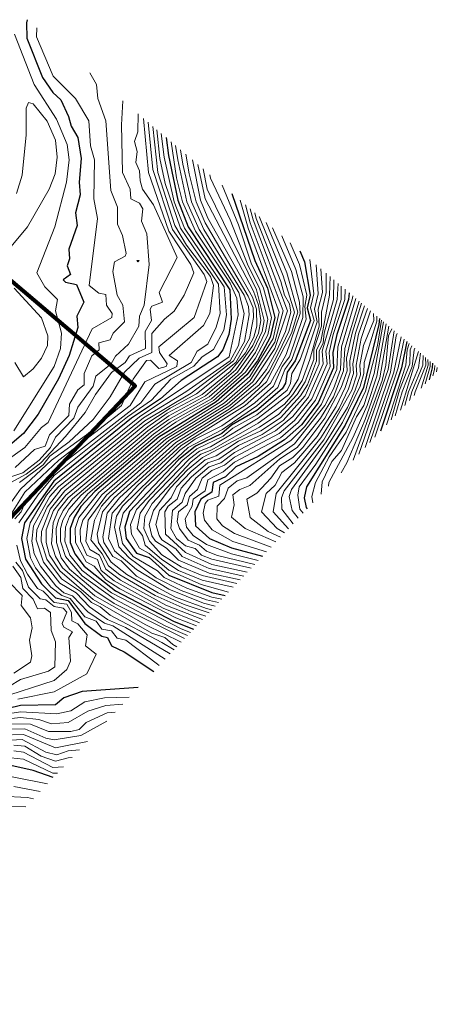
# Model space of a CAD drawing. Units: metres. Extents: x 329085 to 333204, y 7019669 to 7025179.
# Drawn here: x 332255 to 332554, y 7024198 to 7024902 of the extents above; entities that cross this region are included whole.
import ezdxf

# ---------------------------------------------------------------- set-up
doc = ezdxf.new("R2010")
doc.units = ezdxf.units.M
for name, color, linetype, lineweight in [('00_CURVA_INTERMEDIARIA', 254, 'Continuous', 18), ('00_CURVA_MESTRA', 24, 'Continuous', 30), ('00_PERIMETRO_URB_NOVO', 1, 'Continuous', 80)]:
    doc.layers.add(name, color=color, linetype=linetype, lineweight=lineweight)

msp = doc.modelspace()

# ---------------------------------------------------------------- linework, layer by layer
at = {"layer": '00_CURVA_INTERMEDIARIA'}
for points, elevation in [([(332267, 7024896.6), (332266.68, 7024890.18), (332278.81, 7024862.18), (332294.75, 7024846.18), (332304.26, 7024830.18), (332305.41, 7024812.18), (332308.23, 7024802.18), (332307.85, 7024774.18), (332310.37, 7024760.18), (332304.6, 7024712.18), (332311.44, 7024706.74), (332316.44, 7024705.79), (332316.94, 7024698.18), (332320.92, 7024692.18), (332320.82, 7024689.18), (332306.54, 7024681.18), (332275.14, 7024614.18), (332270.44, 7024610.6), (332258.44, 7024596.22), (332229.44, 7024575.66)], 361), ([(332251.01, 7024892.18), (332265.18, 7024856.18), (332281.18, 7024831.18), (332288.84, 7024813.18), (332290.19, 7024802.18), (332288.16, 7024786.18), (332279.94, 7024754.18), (332267.07, 7024721.18), (332272.73, 7024711.18), (332281.78, 7024702.18), (332280.37, 7024694.18), (332284.72, 7024678.18), (332284.06, 7024667.18), (332279.42, 7024654.18), (332250.55, 7024608.18)], 359), ([(332304.98, 7024864.4), (332309.72, 7024856.18), (332310.7, 7024846.18), (332316.45, 7024830.18), (332319.92, 7024780.18), (332324.81, 7024768.18), (332324.87, 7024756.18), (332328.44, 7024747.9), (332330.97, 7024735.18), (332330.2, 7024733.18), (332322.72, 7024729.18), (332321.46, 7024722.18), (332324.57, 7024705.18), (332328.48, 7024698.18), (332329.71, 7024686.18), (332321.66, 7024678.18), (332319.44, 7024673.3), (332311.5, 7024671.18), (332311.65, 7024666.18), (332306.44, 7024661.76), (332300.88, 7024649.18), (332300.86, 7024641.18), (332296.44, 7024637.51), (332290.38, 7024627.18), (332290, 7024619.18), (332276.14, 7024605.18), (332272.88, 7024597.18), (332265.44, 7024594.79), (332251.44, 7024581.9)], 362), ([(332328.71, 7024844.29), (332327.71, 7024827.18), (332328.39, 7024793.18), (332333.95, 7024781.18), (332334.31, 7024774.18), (332340.44, 7024771.09), (332343.03, 7024767.18), (332342.08, 7024758.18), (332345.76, 7024749.18), (332347.46, 7024727.18), (332343.87, 7024698.18), (332340.48, 7024690.18), (332340.11, 7024683.18), (332332.75, 7024670.18), (332323.44, 7024661.64), (332320.15, 7024656.18), (332309.36, 7024647.18), (332307.43, 7024640.18), (332296.47, 7024625.18), (332293.46, 7024617.18), (332280.44, 7024603.5), (332276.76, 7024596.18), (332268.74, 7024587.18), (332256.9, 7024578.18), (332243.44, 7024573.58)], 363), ([(332248.7, 7024740.18), (332260.42, 7024754.18), (332275.81, 7024781.18), (332280.19, 7024792.18), (332281.67, 7024804.18), (332280.33, 7024816.18), (332274.44, 7024829.74), (332264.44, 7024842.32), (332260.96, 7024843.18)], 358), ([(332260.96, 7024843.18), (332259.28, 7024839.18), (332259.48, 7024820.18), (332256.6, 7024791.18), (332252.44, 7024778.18)], 358), ([(332339.49, 7024835.15), (332339.44, 7024822.18), (332336.86, 7024815.18), (332338.78, 7024808.18), (332337.91, 7024800.18), (332340.48, 7024794.18), (332340.97, 7024787.18), (332342.67, 7024781.18), (332350.44, 7024769.94), (332367.49, 7024732.18), (332354.64, 7024707.18), (332356.89, 7024700.18), (332349.44, 7024697.46), (332348.16, 7024695.18), (332349.11, 7024687.18), (332344.65, 7024679.18), (332344.86, 7024667.18), (332333.44, 7024661.85), (332330.22, 7024657.18), (332320.44, 7024649.8), (332308.96, 7024634.18), (332301.66, 7024621.18), (332287.61, 7024604.18), (332269.89, 7024585.18), (332259.44, 7024577.03), (332248.35, 7024571.18)], 364), ([(332343.4, 7024831.84), (332346.88, 7024793.18), (332361.42, 7024751.18), (332377.37, 7024727.18), (332379.4, 7024721.18), (332372.48, 7024705.18), (332365.44, 7024693.72), (332358.38, 7024688.18), (332349.44, 7024677.87), (332349.38, 7024664.18), (332340.23, 7024660.18), (332329.74, 7024650.18), (332319.44, 7024632.57), (332307.29, 7024616.18), (332290.22, 7024600.18), (332276.44, 7024589.94), (332271.44, 7024583.78), (332254.64, 7024571.18)], 365), ([(332346.65, 7024829.09), (332350.1, 7024795.18), (332364.17, 7024752.18), (332386.81, 7024720.18), (332388.75, 7024715.18), (332379.56, 7024689.18), (332354.34, 7024668.18), (332354.91, 7024664.18), (332360.28, 7024656.18), (332359.6, 7024654.18), (332354.44, 7024652.87), (332348.44, 7024658.67), (332345.44, 7024658.39), (332335.94, 7024645.18), (332327.66, 7024626.18), (332302.59, 7024605.18), (332277.44, 7024587.17), (332255.44, 7024566.33), (332243.08, 7024549.18)], 366), ([(332350.17, 7024826.1), (332353.77, 7024793.18), (332365.85, 7024755.18), (332374.2, 7024741.18), (332391.44, 7024718.53), (332393.58, 7024712.18), (332390.91, 7024692.18), (332386.44, 7024683.45), (332361.82, 7024662.18), (332367.74, 7024658.18), (332367.2, 7024654.18), (332344.36, 7024643.18), (332333.76, 7024626.18), (332282.69, 7024587.18), (332258.5, 7024564.18), (332246.58, 7024545.18)], 367), ([(332352.96, 7024823.74), (332355.19, 7024803.18), (332358.84, 7024785.18), (332369.83, 7024753.18), (332397.15, 7024713.18), (332398.32, 7024692.18), (332395.44, 7024682.29), (332389.43, 7024670.18), (332381.74, 7024665.18), (332377.59, 7024657.18), (332351.44, 7024641.45), (332341.44, 7024628.18), (332280.44, 7024580.81), (332259.58, 7024559.18), (332255.79, 7024550.18), (332251.26, 7024545.18)], 368), ([(332356.15, 7024821.03), (332358.13, 7024804.18), (332365.38, 7024772.18), (332372.84, 7024753.18), (332401.21, 7024711.18), (332402.82, 7024691.18), (332400.94, 7024680.18), (332393.44, 7024666.32), (332385.42, 7024661.18), (332379.44, 7024654.55), (332363.08, 7024645.18), (332349.14, 7024630.18), (332332.02, 7024618.18), (332279.44, 7024576.13), (332267.65, 7024562.18), (332254.13, 7024542.18)], 369), ([(332363.1, 7024815.14), (332367.14, 7024789.18), (332371.29, 7024772.18), (332380.66, 7024751.18), (332405.44, 7024713.92), (332410.11, 7024703.18), (332411.24, 7024691.18), (332404.8, 7024661.18), (332340.44, 7024618.26), (332280.9, 7024570.18), (332274.02, 7024562.18), (332262.16, 7024542.18), (332259.92, 7024531.18), (332262.44, 7024517.32), (332266.08, 7024510.18), (332277.08, 7024496.18), (332284.9, 7024490.18), (332290.79, 7024488.18), (332301.44, 7024475.05), (332309.44, 7024471.86), (332313.56, 7024466.18), (332320.44, 7024464.97), (332324.44, 7024459.83), (332330.82, 7024458.18), (332353.44, 7024441.22), (332354.67, 7024440.17)], 371), ([(332366.28, 7024812.45), (332367.87, 7024802.18), (332374.46, 7024772.18), (332383.36, 7024752.18), (332411.54, 7024707.18), (332415.44, 7024692.18), (332411.43, 7024669.18), (332405.44, 7024658.17), (332373.8, 7024636.18), (332343.44, 7024617.5), (332282.44, 7024568.08), (332276.36, 7024561.18), (332264.57, 7024540.18), (332263.47, 7024529.18), (332265.17, 7024520.18), (332269.6, 7024511.18), (332280.56, 7024497.18), (332286.43, 7024492.18), (332292.44, 7024490.04), (332303.44, 7024478.48), (332315.44, 7024470.39), (332321.44, 7024468.5), (332358.94, 7024444.7)], 372), ([(332369.86, 7024809.41), (332371.54, 7024799.18), (332377.76, 7024772.18), (332386.7, 7024752.18), (332415.43, 7024705.18), (332418.65, 7024697.18), (332419.16, 7024691.18), (332415.72, 7024672.18), (332407.89, 7024658.18), (332377.49, 7024635.18), (332344.44, 7024615.28), (332284.44, 7024566.32), (332274.44, 7024553.51), (332266.97, 7024537.18), (332266.61, 7024530.18), (332271.79, 7024514.18), (332283.44, 7024499.08), (332295.24, 7024492.18), (332304.66, 7024482.18), (332317.62, 7024473.18), (332330.44, 7024467.29), (332362.57, 7024448.53)], 373), ([(332373.65, 7024806.2), (332376.13, 7024792.18), (332381.15, 7024772.18), (332387.44, 7024757.12), (332418.44, 7024704.67), (332421.81, 7024696.18), (332422.14, 7024689.18), (332419.39, 7024674.18), (332409.44, 7024657.13), (332381.44, 7024634.58), (332362.44, 7024624.43), (332344.44, 7024612.39), (332287.13, 7024565.18), (332276.46, 7024552.18), (332270.25, 7024536.18), (332270.03, 7024529.18), (332274.26, 7024516.18), (332284.59, 7024502.18), (332298.3, 7024493.18), (332306.16, 7024485.18), (332312.44, 7024482.24), (332319.44, 7024476.09), (332356.44, 7024456.67), (332365.28, 7024451.4)], 374), ([(332378.53, 7024802.06), (332384.25, 7024773.18), (332389.44, 7024760.33), (332421.44, 7024703.8), (332424.33, 7024695.18), (332424.45, 7024683.18), (332422.44, 7024675.29), (332416.44, 7024663.88), (332405.44, 7024650.65), (332385.36, 7024634.18), (332360.44, 7024620.75), (332346.44, 7024611.05), (332287.82, 7024562.18), (332278.97, 7024551.18), (332273.81, 7024537.18), (332273.63, 7024528.18), (332276.2, 7024519.18), (332283.44, 7024507.86), (332307.44, 7024487.5), (332349.44, 7024463.37), (332358.55, 7024460.18), (332364.44, 7024455.15), (332367.35, 7024453.6)], 375), ([(332382.39, 7024798.79), (332387.44, 7024774.21), (332422.08, 7024708.18), (332425.82, 7024698.18), (332427.33, 7024687.18), (332425.76, 7024678.18), (332421.59, 7024669.18), (332409.44, 7024651.71), (332387.83, 7024633.18), (332361.44, 7024618.84), (332346.44, 7024608.25), (332289.55, 7024560.18), (332282.31, 7024551.18), (332278.77, 7024542.18), (332277.55, 7024527.18), (332280.37, 7024518.18), (332285.49, 7024510.18), (332308.44, 7024490.12), (332345, 7024469.18), (332370.36, 7024456.78)], 376), ([(332386.04, 7024795.7), (332389.08, 7024781.18), (332424.3, 7024709.18), (332429.83, 7024687.18), (332428.27, 7024679.18), (332422.44, 7024666.51), (332410.65, 7024650.18), (332390.44, 7024632.43), (332361.44, 7024616.28), (332348.44, 7024607.03), (332292.44, 7024559.38), (332285.8, 7024551.18), (332282.52, 7024544.18), (332280.89, 7024538.18), (332281.16, 7024528.18), (332284.44, 7024517.27), (332290.44, 7024509.06), (332308.44, 7024493.81), (332322.44, 7024484.55), (332372.8, 7024459.36)], 377), ([(332390.99, 7024791.5), (332391.44, 7024789.02), (332405.44, 7024759.11), (332418.24, 7024726.18), (332426.57, 7024710.18), (332432.49, 7024688.18), (332430.72, 7024679.18), (332423.48, 7024664.18), (332413.48, 7024650.18), (332392.02, 7024631.18), (332362.44, 7024614.4), (332350.44, 7024605.84), (332298.86, 7024562.18), (332290.04, 7024552.18), (332285.74, 7024544.18), (332283.86, 7024538.18), (332284.03, 7024529.18), (332287.47, 7024518.18), (332299.44, 7024504.35), (332322.44, 7024487.86), (332359.44, 7024468.33), (332374.86, 7024461.55)], 378), ([(332399.83, 7024784.01), (332411.44, 7024755.75), (332420.59, 7024728.18), (332429.31, 7024710.18), (332435.06, 7024689.18), (332432.44, 7024677), (332423.64, 7024660.18), (332416.32, 7024650.18), (332393.44, 7024629.89), (332366.44, 7024614.47), (332351.75, 7024604.18), (332303.44, 7024563.11), (332290.44, 7024546.85), (332287.46, 7024539.18), (332287.06, 7024529.18), (332290.62, 7024519.18), (332299.44, 7024508.27), (332320.44, 7024492.22), (332370.44, 7024466.42), (332376.96, 7024463.77)], 379), ([(332412.57, 7024773.22), (332418.44, 7024753.36), (332440.45, 7024693.18), (332436.33, 7024674.18), (332419.44, 7024647.17), (332399.05, 7024629.18), (332356.44, 7024602.51), (332311.44, 7024564.09), (332297.19, 7024546.18), (332294.42, 7024538.18), (332294.68, 7024528.18), (332302.44, 7024514.29), (332308.03, 7024511.18), (332316.44, 7024501.57), (332326.44, 7024494.97), (332366.44, 7024474.24), (332381.42, 7024468.48)], 381), ([(332416.45, 7024769.92), (332419.88, 7024757.18), (332443.35, 7024694.18), (332437.44, 7024671.62), (332419.77, 7024644.18), (332401.44, 7024628.27), (332359.39, 7024602.18), (332313.44, 7024562.4), (332299.86, 7024544.18), (332298.07, 7024537.18), (332298.21, 7024529.18), (332302.86, 7024519.18), (332310.44, 7024516.04), (332313.08, 7024508.18), (332322.44, 7024500.8), (332357.44, 7024481.3), (332383.48, 7024470.67)], 382), ([(332419.82, 7024767.07), (332421.85, 7024759.18), (332446.39, 7024694.18), (332437.44, 7024667.07), (332421.73, 7024643.18), (332403.32, 7024627.18), (332361.46, 7024601.18), (332316.99, 7024562.18), (332303.76, 7024544.18), (332302.09, 7024529.18), (332305, 7024523.18), (332311.91, 7024519.18), (332316.36, 7024509.18), (332327.01, 7024501.18), (332359.44, 7024483.32), (332385.67, 7024472.98)], 383), ([(332423.09, 7024764.3), (332424.11, 7024760.18), (332441.8, 7024715.18), (332444.25, 7024705.18), (332447.93, 7024699.18), (332448.95, 7024693.18), (332445.07, 7024679.18), (332438.65, 7024665.18), (332431.44, 7024652.09), (332423.8, 7024642.18), (332405.15, 7024626.18), (332363.52, 7024600.18), (332319.62, 7024561.18), (332313.38, 7024554.18), (332308.22, 7024544.18), (332305.57, 7024530.18), (332313.82, 7024520.18), (332318.44, 7024511.51), (332326.44, 7024505.13), (332351.77, 7024490.18), (332377.44, 7024478.83), (332387.97, 7024475.42)], 384), ([(332426.28, 7024761.59), (332426.38, 7024761.18), (332443.47, 7024719.18), (332451.44, 7024693.18), (332447.44, 7024679.18), (332440.33, 7024664.18), (332433.44, 7024650.76), (332426.19, 7024641.18), (332405.44, 7024624.11), (332366.44, 7024599.85), (332322.35, 7024560.18), (332314.14, 7024550.18), (332310.21, 7024534.18), (332311.2, 7024528.18), (332320.33, 7024514.18), (332331.54, 7024505.18), (332353.94, 7024492.18), (332372.44, 7024483.72), (332390.36, 7024477.95)], 385), ([(332431.32, 7024757.32), (332446.11, 7024721.18), (332453.83, 7024693.18), (332449.28, 7024678.18), (332431.38, 7024643.18), (332415.01, 7024628.18), (332367.65, 7024598.18), (332326.13, 7024560.18), (332317.39, 7024549.18), (332314.21, 7024532.18), (332314.94, 7024528.18), (332321.44, 7024518.15), (332327.44, 7024515.07), (332338.44, 7024504.11), (332366.41, 7024489.18), (332388.44, 7024481.07), (332392.33, 7024480.03)], 386), ([(332435.87, 7024753.46), (332449.25, 7024722.18), (332455.07, 7024700.18), (332455.65, 7024692.18), (332445.44, 7024662.75), (332434.29, 7024642.18), (332416.29, 7024626.18), (332370.44, 7024597.7), (332339.32, 7024569.18), (332321.03, 7024549.18), (332318.26, 7024531.18), (332322.73, 7024522.18), (332338.44, 7024508.88), (332361.44, 7024494.78), (332386.44, 7024484.75), (332394.79, 7024482.64)], 387), ([(332442.54, 7024747.81), (332452.44, 7024723.55), (332457.65, 7024704.18), (332457.39, 7024689.18), (332447.86, 7024661.18), (332442.72, 7024654.18), (332436.44, 7024640.04), (332423.17, 7024628.18), (332399.44, 7024611.73), (332380.44, 7024602.21), (332369.44, 7024594.22), (332328.38, 7024554.18), (332324.13, 7024547.18), (332322.71, 7024539.18), (332325.72, 7024525.18), (332333.03, 7024517.18), (332352.44, 7024502.81), (332370.44, 7024493.78), (332388.44, 7024487.24), (332397.15, 7024485.14)], 388), ([(332448.41, 7024742.84), (332455.21, 7024727.18), (332460.24, 7024705.18), (332458.95, 7024697.18), (332459.84, 7024688.18), (332449.61, 7024659.18), (332444.56, 7024652.18), (332439.66, 7024639.18), (332424.44, 7024625.95), (332399.87, 7024609.18), (332375.44, 7024596.15), (332344.44, 7024567.21), (332328.72, 7024549.18), (332326.2, 7024538.18), (332328.44, 7024527.51), (332336.11, 7024518.18), (332353.44, 7024507.81), (332358.29, 7024503.18), (332374.44, 7024495.4), (332392.44, 7024489.16), (332399.45, 7024487.57)], 389), ([(332462.47, 7024730.92), (332465.34, 7024706.18), (332463.08, 7024696.18), (332465.7, 7024687.18), (332455.59, 7024659.18), (332449.55, 7024649.18), (332448.65, 7024642.18), (332446.15, 7024637.18), (332424.44, 7024619.67), (332407.44, 7024610.14), (332400.44, 7024604.28), (332381.55, 7024595.18), (332371.55, 7024587.18), (332338.44, 7024551.89), (332334.19, 7024541.18), (332334.81, 7024534.18), (332340.44, 7024524.09), (332347.44, 7024520.4), (332361.44, 7024508.37), (332384.64, 7024498.18), (332404.25, 7024492.66)], 391), ([(332338.73, 7024730.18), (332339.44, 7024729.12), (332340.24, 7024730.18), (332338.73, 7024730.18)], 362), ([(332467.13, 7024726.97), (332468.39, 7024706.18), (332465.78, 7024695.18), (332467.74, 7024686.18), (332454.03, 7024645.18), (332447.44, 7024634.23), (332425.44, 7024617.14), (332391.44, 7024596.75), (332383.44, 7024593.64), (332376.23, 7024588.18), (332347.44, 7024558.39), (332341.04, 7024549.18), (332338.78, 7024538.18), (332342.72, 7024533.18), (332344.51, 7024526.18), (332356.44, 7024515.96), (332368.47, 7024508.18), (332385.44, 7024501.25), (332407.58, 7024496.18)], 392), ([(332470.49, 7024724.13), (332471.54, 7024707.18), (332468.4, 7024695.18), (332469.26, 7024683.18), (332462.5, 7024659.18), (332457.04, 7024644.18), (332450.44, 7024634.05), (332444.44, 7024627.23), (332425.44, 7024613.68), (332392.44, 7024594.58), (332384.44, 7024591.45), (332377.44, 7024585.96), (332349.65, 7024556.18), (332344.44, 7024546.87), (332343.6, 7024538.18), (332347.61, 7024529.18), (332356.44, 7024519.27), (332370.44, 7024510.74), (332385.44, 7024504.53), (332410.15, 7024498.9)], 393), ([(332474.09, 7024721.07), (332474.13, 7024707.18), (332470.92, 7024693.18), (332470.95, 7024683.18), (332465.4, 7024666.18), (332465.25, 7024659.18), (332459.19, 7024643.18), (332453.42, 7024634.18), (332440.26, 7024620.18), (332426.44, 7024610.8), (332385.59, 7024589.18), (332374.94, 7024580.18), (332362.57, 7024567.18), (332350.5, 7024551.18), (332347.51, 7024541.18), (332349.44, 7024533.09), (332352.07, 7024529.18), (332359.84, 7024524.18), (332368.44, 7024515.6), (332390.44, 7024506.16), (332412.51, 7024501.4)], 394), ([(332476.95, 7024718.64), (332476.58, 7024705.18), (332470.29, 7024672.18), (332467.25, 7024666.18), (332467.29, 7024658.18), (332460.71, 7024641.18), (332455.83, 7024633.18), (332441.44, 7024617.45), (332427.44, 7024608.07), (332411.44, 7024600.77), (332395.44, 7024590.3), (332387.44, 7024587.28), (332377.44, 7024578.93), (332367.12, 7024568.18), (332363.18, 7024560.18), (332354.86, 7024551.18), (332352.3, 7024541.18), (332354.54, 7024533.18), (332356.41, 7024530.18), (332366.44, 7024523.74), (332370.98, 7024518.18), (332390.44, 7024509.56), (332415.13, 7024504.17)], 395), ([(332479.7, 7024716.32), (332479.33, 7024702.18), (332472.65, 7024678.18), (332472.07, 7024671.18), (332469.12, 7024665.18), (332469.13, 7024656.18), (332459.07, 7024633.18), (332443.44, 7024615.56), (332428.44, 7024605.49), (332411.44, 7024597.62), (332397.44, 7024587.85), (332389.44, 7024585.19), (332377.44, 7024575.04), (332370.29, 7024567.18), (332367.44, 7024559.13), (332361.09, 7024554.18), (332358.63, 7024550.18), (332359.21, 7024534.18), (332373.44, 7024521.06), (332392.44, 7024512.57), (332417.74, 7024506.94)], 396), ([(332482.84, 7024713.66), (332482.18, 7024702.18), (332471.4, 7024665.18), (332471.94, 7024656.18), (332461.53, 7024632.18), (332450.44, 7024618.5), (332437.86, 7024608.18), (332408.44, 7024592.61), (332398.76, 7024585.18), (332390.44, 7024582.33), (332380.76, 7024574.18), (332373.19, 7024563.18), (332371.18, 7024557.18), (332364.08, 7024551.18), (332363.05, 7024538.18), (332367.05, 7024531.18), (332373.44, 7024525.83), (332380.44, 7024523.99), (332384.9, 7024519.18), (332392.44, 7024516.3), (332420.44, 7024509.79)], 397), ([(332485, 7024711.82), (332484.9, 7024702.18), (332473.96, 7024665.18), (332474.9, 7024656.18), (332463.97, 7024631.18), (332451.44, 7024615.62), (332440.44, 7024606.3), (332408.44, 7024589.37), (332401.44, 7024583.53), (332392.44, 7024579.83), (332385.52, 7024574.18), (332381.95, 7024566.18), (332376.27, 7024561.18), (332374.65, 7024555.18), (332368.43, 7024550.18), (332367.41, 7024543.18), (332369.14, 7024538.18), (332375.44, 7024529.85), (332383.44, 7024526.28), (332388.44, 7024521.9), (332396.44, 7024518.95), (332423.02, 7024512.52)], 398), ([(332251.24, 7024657.18), (332257.44, 7024646.72), (332264.44, 7024652.48), (332270.37, 7024660.18), (332274.59, 7024669.18), (332275.01, 7024676.18), (332270.44, 7024688.98), (332250.78, 7024710.18)], 358), ([(332487.74, 7024709.5), (332487.6, 7024702.18), (332479.19, 7024677.18), (332476.41, 7024664.18), (332476.95, 7024654.18), (332466.44, 7024630.11), (332454.08, 7024614.18), (332441.44, 7024603.23), (332408.44, 7024585.84), (332400.44, 7024578.9), (332389.43, 7024573.18), (332387.63, 7024565.18), (332379.01, 7024559.18), (332378.21, 7024554.18), (332373.3, 7024545.18), (332374.26, 7024539.18), (332378.95, 7024533.18), (332388.44, 7024526.81), (332406.44, 7024520.06), (332425.57, 7024515.23)], 399), ([(332493.18, 7024704.89), (332493.06, 7024703.18), (332482.47, 7024668.18), (332481.8, 7024652.18), (332470.85, 7024627.18), (332458.84, 7024611.18), (332448.81, 7024601.18), (332398.02, 7024569.18), (332397.44, 7024561.41), (332389.44, 7024558.53), (332387.58, 7024556.18), (332386.12, 7024549.18), (332387.11, 7024544.18), (332392.51, 7024537.18), (332407.44, 7024529.01), (332431.51, 7024521.5)], 401), ([(332495.5, 7024702.92), (332485.09, 7024668.18), (332484.36, 7024652.18), (332479.44, 7024638.15), (332473.13, 7024626.18), (332451.44, 7024598.88), (332417.44, 7024574.39), (332410.44, 7024572.29), (332404.04, 7024567.18), (332401.44, 7024559.65), (332396.12, 7024554.18), (332395.91, 7024545.18), (332399.85, 7024540.18), (332408.44, 7024534.67), (332434.76, 7024524.95)], 402), ([(332497.74, 7024701.03), (332487.44, 7024667.12), (332486.58, 7024651.18), (332479.44, 7024632.49), (332470.21, 7024617.18), (332453.44, 7024596.27), (332440.91, 7024588.18), (332419.44, 7024569.11), (332412.44, 7024566.27), (332407.44, 7024562.24), (332408.26, 7024555.18), (332406.44, 7024546.41), (332416.15, 7024538.18), (332438.2, 7024528.59)], 403), ([(332499.5, 7024699.53), (332492.78, 7024678.18), (332488.78, 7024660.18), (332489.11, 7024651.18), (332485, 7024639.18), (332473.18, 7024617.18), (332457.44, 7024596.25), (332450.44, 7024589.1), (332440.74, 7024583.18), (332434.57, 7024574.18), (332424.44, 7024563.58), (332417.27, 7024559.18), (332419.85, 7024546.18), (332432.76, 7024536.18), (332441.39, 7024531.97)], 404), ([(332501.74, 7024697.63), (332495.22, 7024678.18), (332491.1, 7024658.18), (332491.47, 7024650.18), (332487.71, 7024639.18), (332481.44, 7024625.63), (332467.63, 7024604.18), (332451.44, 7024585.14), (332442.44, 7024578.42), (332437.73, 7024569.18), (332431.29, 7024563.18), (332427.94, 7024550.18), (332439.06, 7024538.18), (332444.41, 7024535.16)], 405), ([(332503.87, 7024695.83), (332497.44, 7024677.47), (332493.35, 7024656.18), (332493.79, 7024649.18), (332490.21, 7024638.18), (332483.44, 7024624.18), (332470.3, 7024603.18), (332438.38, 7024563.18), (332436.13, 7024550.18), (332447.17, 7024538.08)], 406), ([(332505.99, 7024694.03), (332499.23, 7024674.18), (332495.74, 7024655.18), (332496.19, 7024648.18), (332492.59, 7024637.18), (332472.44, 7024601.7), (332444.19, 7024565.18), (332442.2, 7024560.18), (332442.47, 7024552.18), (332450.53, 7024541.65)], 407), ([(332508.16, 7024692.19), (332508.21, 7024687.18), (332500.83, 7024669.18), (332498.19, 7024655.18), (332498.66, 7024648.18), (332495.05, 7024637.18), (332489.44, 7024624.96), (332474.3, 7024600.18), (332449.37, 7024566.18), (332447.68, 7024561.18), (332449.96, 7024551.18), (332454.22, 7024545.55)], 408), ([(332510.46, 7024690.25), (332510.44, 7024686.61), (332501.3, 7024657.18), (332501.22, 7024649.18), (332498.6, 7024640.18), (332485.88, 7024614.18), (332466.89, 7024584.18), (332454.84, 7024568.18), (332453.79, 7024562.18), (332455.35, 7024552.18), (332457.62, 7024549.15)], 409), ([(332513.75, 7024687.46), (332511.04, 7024669.18), (332502.44, 7024636.63), (332488.55, 7024607.18), (332476.44, 7024589.53), (332466.65, 7024571.18), (332463.88, 7024561.18), (332464.66, 7024556.59)], 411), ([(332515.28, 7024686.16), (332508.53, 7024649.18), (332501.19, 7024626.18), (332496.01, 7024618.18), (332485.07, 7024594.18), (332478.22, 7024586.18), (332471.44, 7024571.57), (332470.53, 7024562.81)], 412), ([(332517.06, 7024684.65), (332510.47, 7024647.18), (332503.49, 7024626.18), (332493.21, 7024603.18), (332476.07, 7024571.18), (332475.96, 7024568.56)], 413), ([(332518.99, 7024683.02), (332512.62, 7024646.18), (332502.08, 7024616.18), (332488.9, 7024585.18), (332485.01, 7024578.14)], 414), ([(332521.2, 7024681.14), (332518.86, 7024676.18), (332516.92, 7024655.18), (332514.29, 7024644.18), (332493.44, 7024587.06)], 415), ([(332522.92, 7024679.68), (332518.6, 7024652.18), (332497.68, 7024591.55)], 416), ([(332525.04, 7024677.88), (332524.34, 7024676.18), (332520.3, 7024650.18), (332502.2, 7024596.33)], 417), ([(332527.84, 7024675.52), (332522.56, 7024650.18), (332505.49, 7024599.82)], 418), ([(332529.94, 7024673.73), (332525.7, 7024653.18), (332509, 7024603.53)], 419), ([(332533.59, 7024670.64), (332532.17, 7024666.18), (332531.24, 7024655.18), (332517.46, 7024612.49)], 421), ([(332535.57, 7024668.96), (332534.32, 7024666.18), (332533.98, 7024656.18), (332526.79, 7024637.18), (332520.77, 7024615.99)], 422), ([(332537.62, 7024667.22), (332537.17, 7024666.18), (332535.65, 7024654.18), (332528.5, 7024636.18), (332523.53, 7024618.91)], 423), ([(332540.34, 7024664.92), (332527.41, 7024623.02)], 424), ([(332541.72, 7024663.75), (332540.26, 7024653.18), (332533.26, 7024636.18), (332530.42, 7024626.21)], 425), ([(332543.6, 7024662.16), (332543.38, 7024655.18), (332535.6, 7024636.18), (332533.91, 7024629.9)], 426), ([(332545.32, 7024660.7), (332545.47, 7024655.18), (332537.98, 7024636.18), (332537.24, 7024633.42)], 427), ([(332547.06, 7024659.22), (332547.23, 7024655.18), (332542.15, 7024638.63)], 428), ([(332548.64, 7024657.89), (332548.66, 7024654.18), (332545.05, 7024641.7)], 429), ([(332552.09, 7024654.96), (332551.68, 7024652.18), (332550.62, 7024647.59)], 431), ([(332553.77, 7024653.53), (332553.31, 7024650.43)], 432), ([(332252.6, 7024526.18), (332255.35, 7024515.18), (332260.44, 7024505.52), (332267.44, 7024495.35), (332271.44, 7024493.38), (332279.44, 7024485.25), (332288.44, 7024484.13), (332291.85, 7024478.18), (332292.16, 7024472.18), (332296.44, 7024469.87), (332303.03, 7024462.18), (332301.83, 7024454.18), (332309.43, 7024448.18), (332302.76, 7024434.18), (332279.44, 7024421.34), (332253.44, 7024416.02)], 369), ([(332252.07, 7024514.18), (332256.67, 7024508.18), (332260.99, 7024496.18), (332269.44, 7024487.92), (332273.44, 7024487.12), (332279.44, 7024482.49), (332285.82, 7024481.18), (332288.44, 7024478.25), (332285.21, 7024470.18), (332286.44, 7024467.61), (332292.52, 7024464.18), (332289.94, 7024460.18), (332291.06, 7024443.18), (332288.59, 7024437.18), (332279.44, 7024429.44), (332239.44, 7024416.52)], 368), ([(332249.83, 7024511.18), (332255.64, 7024503.18), (332257.02, 7024495.18), (332264.44, 7024487.53), (332267.44, 7024480.6), (332272.44, 7024481.15), (332276.71, 7024478.18), (332277.23, 7024465.18), (332280.43, 7024457.18), (332279.98, 7024439.18), (332275.44, 7024436.03), (332255.44, 7024430.09), (332247.44, 7024425.33)], 367), ([(332246.84, 7024500.18), (332256.49, 7024490.18), (332255.74, 7024483.18), (332262.54, 7024474.18), (332263.69, 7024467.18), (332261.85, 7024458.18), (332263.55, 7024447.18), (332262.44, 7024442.54), (332250.44, 7024434.55)], 366), ([(332333.18, 7024417.43), (332315.44, 7024416.99), (332301.44, 7024414.11), (332291.44, 7024407.65), (332281.44, 7024405.55), (332255.44, 7024406.87), (332241.44, 7024404.93)], 371), ([(332328.59, 7024412.57), (332316.44, 7024411.53), (332303.44, 7024407.41), (332289.44, 7024399.4), (332277.44, 7024398.32), (332268.44, 7024401.49), (332255.44, 7024402.95), (332242.44, 7024401.41)], 372), ([(332323.15, 7024406.81), (332317.44, 7024406.18), (332302.44, 7024399.39), (332297.44, 7024394.38), (332291.44, 7024392.93), (332275.44, 7024392.96), (332262.44, 7024398.24), (332246.44, 7024398.48)], 373), ([(332317.02, 7024400.32), (332298.44, 7024389.93), (332279.44, 7024386.89), (332273.44, 7024388.09), (332258.44, 7024394.9), (332246.44, 7024394.6)], 374), ([(332303.24, 7024385.73), (332280.44, 7024381.25), (332257.44, 7024390.76), (332241.44, 7024390.21)], 375), ([(332297.66, 7024379.82), (332289.44, 7024378.95), (332281.44, 7024376.28), (332273.44, 7024378.22), (332256.44, 7024387.2), (332244.44, 7024386.39)], 376), ([(332292.35, 7024374.21), (332289.44, 7024374.02), (332280.44, 7024371.57), (332270.04, 7024375.18), (332258.44, 7024382.38), (332250.44, 7024383.23)], 377), ([(332281.79, 7024363.03), (332278.44, 7024363.15), (332257.44, 7024373.2), (332248.44, 7024374.15)], 379), ([(332286.19, 7024367.69), (332278.44, 7024367.05), (332257.44, 7024378.01), (332250.44, 7024379.04)], 378), ([(332274.72, 7024355.55), (332249.44, 7024360.46)], 381), ([(332269.34, 7024349.85), (332250.44, 7024353.43)], 382), ([(332264.52, 7024344.75), (332260.44, 7024345.54), (332241.44, 7024346.64)], 383), ([(332259.03, 7024338.94), (332238.44, 7024339.98)], 384)]:
    msp.add_lwpolyline(points, dxfattribs=dict(at, elevation=elevation))
at = {"layer": '00_CURVA_MESTRA'}
for points, elevation in [([(332260.03, 7024902.5), (332259.6, 7024900.18), (332259.9, 7024889.18), (332271.11, 7024861.18), (332278.44, 7024850.28), (332284.1, 7024845.18), (332289.81, 7024833.18), (332291.63, 7024826.18), (332296.3, 7024818.18), (332298.83, 7024803.18), (332297.23, 7024786.18), (332298.05, 7024777.18), (332294.79, 7024764.18), (332295.86, 7024755.18), (332290.02, 7024738.18), (332290.35, 7024731.18), (332288.79, 7024726.18), (332291.1, 7024720.18), (332285.95, 7024716.18), (332287.44, 7024714.59), (332295.44, 7024712.84), (332300.65, 7024700.18), (332295.54, 7024690.18), (332296.35, 7024682.18), (332290.23, 7024662.18), (332282.44, 7024645.45), (332268, 7024620.18), (332257.44, 7024606.17), (332241.06, 7024592.18)], 360), ([(332359.53, 7024818.16), (332361.32, 7024805.18), (332368.01, 7024773.18), (332375.44, 7024754.3), (332405.22, 7024709.18), (332406.17, 7024688.18), (332404.44, 7024677.23), (332400.17, 7024666.18), (332396.27, 7024661.18), (332370.42, 7024644.18), (332355.61, 7024631.18), (332334.86, 7024617.18), (332279.07, 7024572.18), (332258.28, 7024542.18), (332256.05, 7024531.18), (332258.84, 7024516.18), (332270.44, 7024498.72), (332280.44, 7024488.62), (332289.44, 7024486.57), (332301.44, 7024470.27), (332313.44, 7024461.13), (332317.7, 7024460.18), (332320.44, 7024454.13), (332329.44, 7024449.91), (332350.68, 7024435.95)], 370), ([(332406.74, 7024778.15), (332423.07, 7024730.18), (332432.09, 7024710.18), (332437.51, 7024689.18), (332434.21, 7024675.18), (332424.91, 7024658.18), (332417.44, 7024648.2), (332395.44, 7024629.02), (332354.44, 7024603.59), (332308.44, 7024564.62), (332298.44, 7024553.9), (332293.64, 7024546.18), (332290.8, 7024538.18), (332290.91, 7024528.18), (332294.13, 7024520.18), (332300.97, 7024511.18), (332323.44, 7024493.57), (332365.44, 7024471.69), (332379.22, 7024466.16)], 380), ([(332455.24, 7024737.04), (332458.76, 7024729.18), (332462.71, 7024705.18), (332460.64, 7024696.18), (332462.98, 7024687.18), (332452, 7024658.18), (332446.37, 7024650.18), (332445.04, 7024642.18), (332442.76, 7024638.18), (332424.44, 7024622.71), (332406.44, 7024612.22), (332399.44, 7024606.23), (332380.55, 7024597.18), (332368.44, 7024587.47), (332333.44, 7024550.48), (332329.95, 7024539.18), (332330.95, 7024531.18), (332338.44, 7024520.66), (332347.44, 7024517.39), (332361.44, 7024504.89), (332392.44, 7024492.31), (332401.97, 7024490.24)], 390), ([(332490.64, 7024707.04), (332490.28, 7024702.18), (332481.79, 7024677.18), (332479.03, 7024664.18), (332479.37, 7024653.18), (332468.44, 7024628.24), (332456.44, 7024612.53), (332444.44, 7024601.73), (332425.44, 7024589.89), (332409.44, 7024582.44), (332402.05, 7024575.18), (332393.18, 7024571.18), (332392.42, 7024564.18), (332384.41, 7024559.18), (332380.24, 7024550.18), (332380.62, 7024540.18), (332390.6, 7024531.18), (332406.44, 7024524.48), (332428.51, 7024518.33)], 400), ([(332512.3, 7024688.69), (332511.97, 7024684.18), (332500.84, 7024639.18), (332487.88, 7024612.18), (332460.17, 7024568.18), (332458.52, 7024560.18), (332459.86, 7024553.18), (332460.59, 7024552.29)], 410), ([(332531.88, 7024672.09), (332528.11, 7024653.18), (332513.04, 7024607.81)], 420), ([(332550.24, 7024656.53), (332550.11, 7024653.18), (332547.9, 7024644.71)], 430), ([(332339.69, 7024424.32), (332299.44, 7024421.53), (332286.44, 7024416.98), (332280.44, 7024411.97), (332255.44, 7024411.44), (332237.44, 7024407.27)], 370), ([(332278.79, 7024359.85), (332264.44, 7024364.98), (332248.44, 7024368.63)], 380)]:
    msp.add_lwpolyline(points, dxfattribs=dict(at, elevation=elevation))
at = {"layer": '00_PERIMETRO_URB_NOVO'}
msp.add_lwpolyline([(331919.14, 7024197.59), (332337.39, 7024640.31), (332155.29, 7024794.64)], dxfattribs=at)

doc.saveas('drawing.dxf')
